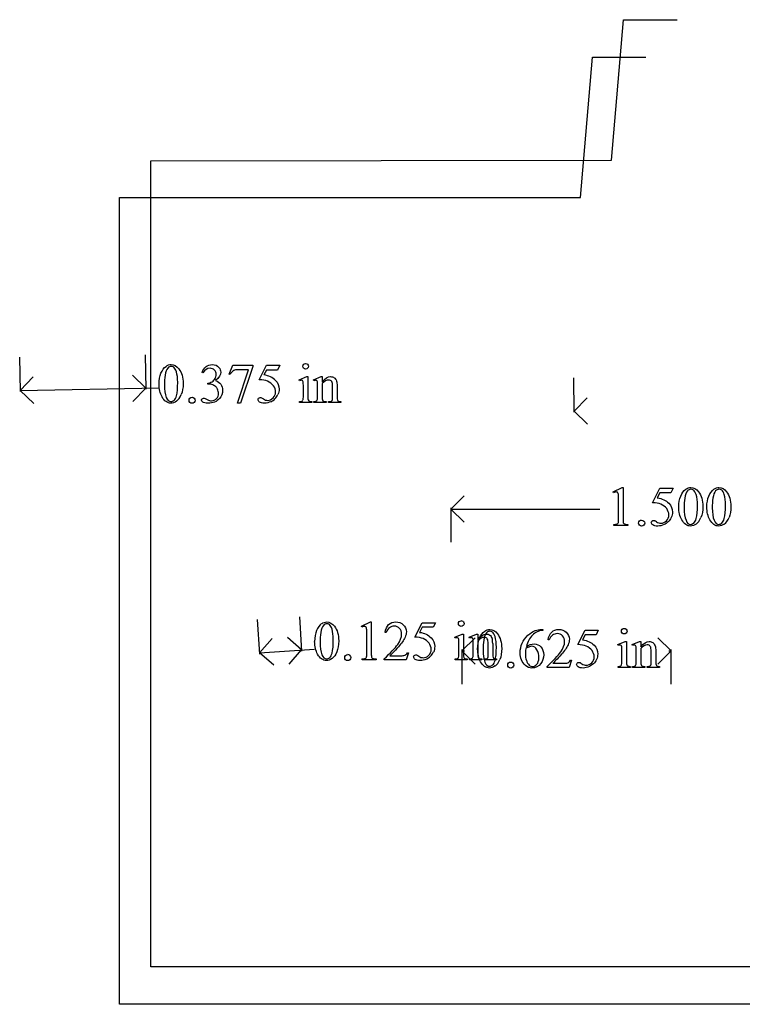
# Model space of a CAD drawing. Units: inches. Extents: x 0.2 to 15, y 0.5 to 4.6.
# Drawn here: x 8.5 to 10.7, y 1.3 to 4.2 of the extents above; entities that cross this region are included whole.
import ezdxf

# ---------------------------------------------------------------- set-up
doc = ezdxf.new("R2010")
doc.units = ezdxf.units.IN
doc.header["$MEASUREMENT"] = 0
doc.layers.add('MM207 v1_0', color=7, linetype='Continuous')

msp = doc.modelspace()

# ---------------------------------------------------------------- linework, layer by layer
at = {"layer": 'MM207 v1_0'}
for p, q in [((10.3128, 3.8168), (10.3488, 4.2367)), ((10.3488, 4.2367), (10.5084, 4.2367)), ((10.2198, 3.7058), (10.2558, 4.1247)), ((10.2558, 4.1247), (10.4154, 4.1247)), ((8.9367, 3.8154), (10.3128, 3.8168)), ((8.9369, 1.4073), (8.9367, 3.8154)), ((8.8436, 3.7053), (10.2198, 3.7058)), ((8.8432, 1.2957), (8.8436, 3.7053)), ((8.9201, 3.2354), (8.922, 3.133)), ((8.547, 3.126), (8.5451, 3.2284)), ((9.0923, 3.1818), (9.0896, 3.1831)), ((9.1712, 3.178), (9.1819, 3.2043)), ((9.1736, 3.1771), (9.1712, 3.178)), ((9.1819, 3.2043), (9.2415, 3.2043)), ((9.1952, 3.0909), (9.2284, 3.1909)), ((9.2284, 3.1909), (9.1979, 3.1909)), ((9.2415, 3.2012), (9.2044, 3.0909)), ((9.2415, 3.2043), (9.2415, 3.2012)), ((9.2606, 3.1611), (9.2819, 3.2043)), ((9.2819, 3.1903), (9.2746, 3.1754)), ((9.2819, 3.2043), (9.3218, 3.2043)), ((9.3154, 3.1903), (9.2819, 3.1903)), ((9.3218, 3.2043), (9.3154, 3.1903)), ((8.5469, 3.1295), (8.5858, 3.1698)), ((8.9219, 3.1365), (8.8816, 3.1753)), ((9.1066, 3.1483), (9.1066, 3.1508)), ((9.1092, 3.1483), (9.1066, 3.1483)), ((9.3797, 3.1613), (9.4023, 3.1704)), ((9.3808, 3.1583), (9.3797, 3.1613)), ((9.4023, 3.1704), (9.4059, 3.1704)), ((9.4059, 3.1704), (9.4059, 3.1101)), ((9.4224, 3.1613), (9.445, 3.1704)), ((9.4236, 3.1583), (9.4224, 3.1613)), ((9.445, 3.1704), (9.4485, 3.1704)), ((9.4485, 3.1704), (9.4485, 3.1545)), ((9.4485, 3.1497), (9.4485, 3.1101)), ((10.201, 3.064), (10.2005, 3.1665)), ((8.5469, 3.1295), (8.9613, 3.1372)), ((8.5872, 3.0907), (8.5469, 3.1295)), ((8.8831, 3.0962), (8.9219, 3.1365)), ((9.3923, 3.1101), (9.3923, 3.1391)), ((9.435, 3.1101), (9.435, 3.138)), ((9.4796, 3.1101), (9.4796, 3.1409)), ((9.4931, 3.1422), (9.4931, 3.1101)), ((9.2044, 3.0909), (9.1952, 3.0909)), ((9.3808, 3.0932), (9.3808, 3.0961)), ((9.4173, 3.0932), (9.3808, 3.0932)), ((9.4173, 3.0961), (9.4173, 3.0932)), ((9.4236, 3.0932), (9.4236, 3.0961)), ((9.4236, 3.0961), (9.4252, 3.0961)), ((9.4607, 3.0932), (9.4236, 3.0932)), ((9.4607, 3.0961), (9.4607, 3.0932)), ((9.4674, 3.0961), (9.469, 3.0961)), ((9.4674, 3.0932), (9.4674, 3.0961)), ((9.5046, 3.0932), (9.4674, 3.0932)), ((9.5046, 3.0961), (9.5046, 3.0932)), ((10.201, 3.0675), (10.2404, 3.1073)), ((10.2408, 3.0281), (10.201, 3.0675)), ((10.3174, 2.8262), (10.3444, 2.8394)), ((10.3186, 2.8237), (10.3174, 2.8262)), ((10.3444, 2.8394), (10.3471, 2.8394)), ((10.3471, 2.8394), (10.3471, 2.7456)), ((10.4353, 2.794), (10.4566, 2.8371)), ((10.4566, 2.8371), (10.4964, 2.8371)), ((10.4964, 2.8371), (10.49, 2.8232)), ((9.833, 2.7751), (9.8726, 2.8146)), ((10.3336, 2.7456), (10.3336, 2.8056)), ((10.4566, 2.8232), (10.4493, 2.8083)), ((10.49, 2.8232), (10.4566, 2.8232)), ((9.833, 2.779), (9.833, 2.6761)), ((9.8726, 2.7355), (9.833, 2.7751)), ((9.833, 2.7751), (10.278, 2.7751)), ((10.3193, 2.726), (10.3193, 2.7291)), ((10.3611, 2.726), (10.3193, 2.726)), ((10.3611, 2.7291), (10.3611, 2.726)), ((9.262, 2.342), (9.2554, 2.4447)), ((9.3804, 2.4527), (9.387, 2.35)), ((9.5655, 2.4247), (9.5925, 2.4379)), ((9.5667, 2.4221), (9.5655, 2.4247)), ((9.5925, 2.4379), (9.5952, 2.4379)), ((9.5952, 2.4379), (9.5952, 2.3441)), ((9.7254, 2.3924), (9.7467, 2.4356)), ((9.7467, 2.4217), (9.7394, 2.4067)), ((9.7467, 2.4356), (9.7865, 2.4356)), ((9.7801, 2.4217), (9.7467, 2.4217)), ((9.7865, 2.4356), (9.7801, 2.4217)), ((10.1031, 2.4154), (10.1079, 2.4154)), ((10.1079, 2.4154), (10.1079, 2.4124)), ((10.2122, 2.37), (10.2335, 2.4131)), ((10.2335, 2.4131), (10.2733, 2.4131)), ((10.2733, 2.4131), (10.2669, 2.3992)), ((9.2617, 2.346), (9.2987, 2.388)), ((9.3867, 2.354), (9.3447, 2.391)), ((9.5817, 2.3441), (9.5817, 2.404)), ((9.6396, 2.4065), (9.6365, 2.4065)), ((9.8444, 2.3926), (9.867, 2.4017)), ((9.8456, 2.3896), (9.8444, 2.3926)), ((9.866, 2.3511), (9.9056, 2.3906)), ((9.867, 2.4017), (9.8706, 2.4017)), ((9.8706, 2.4017), (9.8706, 2.3414)), ((9.8871, 2.3926), (9.9097, 2.4017)), ((9.8883, 2.3896), (9.8871, 2.3926)), ((9.9097, 2.4017), (9.9133, 2.4017)), ((9.9133, 2.4017), (9.9133, 2.3858)), ((10.1264, 2.3841), (10.1234, 2.3841)), ((10.2335, 2.3992), (10.2262, 2.3843)), ((10.2669, 2.3992), (10.2335, 2.3992)), ((10.491, 2.3511), (10.4514, 2.3906)), ((9.2617, 2.346), (9.426, 2.3565)), ((9.3498, 2.312), (9.3867, 2.354)), ((9.857, 2.3414), (9.857, 2.3704)), ((9.866, 2.355), (9.866, 2.2521)), ((9.8997, 2.3414), (9.8997, 2.3693)), ((9.9133, 2.381), (9.9133, 2.3414)), ((9.9443, 2.3414), (9.9443, 2.3722)), ((9.9578, 2.3735), (9.9578, 2.3414)), ((10.3313, 2.3701), (10.3539, 2.3793)), ((10.3324, 2.3672), (10.3313, 2.3701)), ((10.3539, 2.3793), (10.3575, 2.3793)), ((10.3575, 2.3793), (10.3575, 2.319)), ((10.374, 2.3701), (10.3966, 2.3793)), ((10.3752, 2.3672), (10.374, 2.3701)), ((10.3966, 2.3793), (10.4001, 2.3793)), ((10.4001, 2.3793), (10.4001, 2.3634)), ((10.4001, 2.3586), (10.4001, 2.319)), ((10.491, 2.2521), (10.491, 2.355)), ((9.3038, 2.309), (9.2617, 2.346)), ((9.5675, 2.3245), (9.5675, 2.3275)), ((9.6093, 2.3245), (9.5675, 2.3245)), ((9.6093, 2.3275), (9.6093, 2.3245)), ((9.6333, 2.3245), (9.6333, 2.3275)), ((9.6989, 2.3245), (9.6333, 2.3245)), ((9.6508, 2.3368), (9.6798, 2.3368)), ((9.7067, 2.3459), (9.6989, 2.3245)), ((9.7036, 2.3459), (9.7067, 2.3459)), ((9.8456, 2.3245), (9.8456, 2.3274)), ((9.882, 2.3245), (9.8456, 2.3245)), ((9.9056, 2.3115), (9.866, 2.3511)), ((9.866, 2.3511), (9.8735, 2.3511)), ((9.882, 2.3274), (9.882, 2.3245)), ((9.8883, 2.3274), (9.89, 2.3274)), ((9.8883, 2.3245), (9.8883, 2.3274)), ((9.9255, 2.3245), (9.8883, 2.3245)), ((9.9255, 2.3274), (9.9255, 2.3245)), ((9.9322, 2.3245), (9.9322, 2.3274)), ((9.9322, 2.3274), (9.9337, 2.3274)), ((9.9693, 2.3245), (9.9322, 2.3245)), ((9.9693, 2.3274), (9.9693, 2.3245)), ((10.1935, 2.3234), (10.1857, 2.302)), ((10.1905, 2.3234), (10.1935, 2.3234)), ((10.3439, 2.319), (10.3439, 2.3479)), ((10.3866, 2.319), (10.3866, 2.3469)), ((10.4311, 2.319), (10.4311, 2.3497)), ((10.4447, 2.351), (10.4447, 2.319)), ((10.4514, 2.3115), (10.491, 2.3511)), ((10.4835, 2.3511), (10.491, 2.3511)), ((10.1202, 2.302), (10.1202, 2.3051)), ((10.1857, 2.302), (10.1202, 2.302)), ((10.1376, 2.3144), (10.1666, 2.3144)), ((10.3324, 2.302), (10.3324, 2.305)), ((10.3689, 2.302), (10.3324, 2.302)), ((10.3689, 2.305), (10.3689, 2.302)), ((10.3752, 2.305), (10.3768, 2.305)), ((10.3752, 2.302), (10.3752, 2.305)), ((10.4123, 2.302), (10.3752, 2.302)), ((10.4123, 2.305), (10.4123, 2.302)), ((10.419, 2.302), (10.419, 2.305)), ((10.419, 2.305), (10.4206, 2.305)), ((10.4561, 2.302), (10.419, 2.302)), ((10.4561, 2.305), (10.4561, 2.302)), ((14.801, 1.4074), (8.9369, 1.4073)), ((14.7075, 1.2964), (8.8432, 1.2957))]:
    msp.add_line(p, q, dxfattribs=at)
for centre, major_axis, ratio, start_param, end_param in [((26.3163, -32.5982), (17.3233, -35.7986), 0.019949, 3.150158, 3.171015), ((7.3131, -2.2095), (-1.6883, -5.4103), 0.044098, 3.078015, 3.12308), ((27.9113, -25.1587), (18.7284, -28.3464), 0.02709, 3.139346, 3.156344), ((89.581, 18.3337), (80.6005, 15.2215), 0.046723, 3.125498, 3.132769), ((-3.6501, -3.0645), (12.9459, 6.2122), 0.031664, 0.028436, 0.060074), ((-101.8961, -117.0948), (111.2034, 120.2558), 0.017371, 6.282339, 6.295072), ((-11.9486, -14.011), (21.2505, 17.1555), 0.036939, 6.281669, 6.303188), ((6.1588, -3.8475), (-3.3149, -7.0064), 0.028267, 3.081918, 3.121968), ((27.5506, 30.8398), (-18.5533, -27.7502), 0.030993, 6.236862, 6.261537), ((-11.6959, 53.149), (-20.704, 50.0546), 0.022131, 3.146602, 3.163819), ((7.8857, 3.9435), (1.2271, -0.8442), 0.012658, 6.177852, 6.248217), ((7.0913, 6.7616), (-2.2078, 3.6639), 0.102621, 3.131959, 3.165386), ((-45.8018, 69.0804), (-55.1071, 65.9782), 0.02136, 3.14318, 3.151364), ((8.4463, 6.9556), (0.9437, -3.8562), 0.017283, 0.022147, 0.070507), ((10.4111, 7.7208), (-1.0031, -4.6212), 0.014022, 6.218676, 6.26384), ((9.9233, 3.7203), (-0.5143, -0.6224), 0.091242, 6.237172, 6.299011), ((19.3631, 6.542), (9.9543, 3.4435), 0.012813, 3.1528, 3.178613), ((-28.6218, 32.8026), (38.0546, -29.7038), 0.010447, 6.269801, 6.283796), ((9.9818, 6.5405), (-0.5318, -3.4403), 0.011524, 6.208772, 6.266942), ((9.8947, 3.7526), (-0.4427, -0.655), 0.092659, 6.229308, 6.291624), ((9.4482, 3.6044), (0.0309, -0.5022), 0.011051, 0.033165, 0.177927), ((10.6322, 4.0314), (1.137, 0.9325), 0.066606, 3.123006, 3.167067), ((11.8203, 3.88), (2.3242, 0.7815), 0.026041, 3.164754, 3.218881), ((27.8685, -32.9653), (17.3233, -35.7986), 0.019949, 3.150158, 3.171015), ((27.9524, -32.9653), (17.3233, -35.7986), 0.019949, 3.150158, 3.171015), ((138.6159, 194.0485), (-128.0664, -191.326), 0.011803, 6.265554, 6.27495), ((29.1867, 30.4727), (-18.5533, -27.7502), 0.030993, 6.236862, 6.261537), ((11.2718, 1.9851), (0.8309, -0.7552), 0.014298, 3.028605, 3.102275), ((4.0728, 17.8899), (6.4824, -15.1586), 0.027055, 0.008147, 0.034754), ((-10.1437, 52.7818), (-20.704, 50.0546), 0.022131, 3.146602, 3.163819), ((-10.0597, 52.7818), (-20.704, 50.0546), 0.022131, 3.146602, 3.163819), ((63.9482, -47.8369), (54.5065, -50.2647), 0.025994, 3.151054, 3.165559), ((16.4333, -10.5662), (-6.9828, 13.001), 0.04768, 0.005868, 0.038707), ((7.8403, -0.1374), (-1.7382, -2.561), 0.038173, 3.105374, 3.138315), ((5.7082, -7.3952), (4.1589, 9.8356), 0.026772, 6.272336, 6.294505), ((-46.1277, -42.7294), (55.8944, 45.1053), 0.022779, 6.282255, 6.295524), ((9.6942, 1.8043), (-0.2022, -0.586), 0.062262, 3.037476, 3.117743), ((90.5328, 17.5426), (80.6007, 15.2216), 0.046723, 3.125498, 3.132769), ((27.2679, -33.3893), (17.3233, -35.7986), 0.019949, 3.150158, 3.171015), ((0.7968, -24.2713), (9.1556, 26.6643), 0.011806, 6.248815, 6.268656), ((50.7001, -24.2997), (40.6317, -26.6878), 0.035646, 3.134096, 3.144735), ((10.5716, -8.0367), (0.4695, -10.4479), 0.052269, 3.163494, 3.189028), ((24.1314, -15.9629), (13.9957, -18.3608), 0.031777, 3.141056, 3.163107), ((52.9118, 67.2163), (-43.4498, -64.8954), 0.020274, 6.252914, 6.269043), ((28.5022, 30.0487), (-18.5533, -27.7502), 0.030993, 6.236862, 6.261537), ((7.1104, -4.6386), (-3.3149, -7.0064), 0.028267, 3.081918, 3.121968), ((-3.4598, 32.589), (12.9276, -30.2593), 0.019142, 0.005767, 0.024603), ((-22.1059, -66.096), (31.6346, 68.4355), 0.010514, 6.279224, 6.288045), ((5.7844, 3.0252), (3.7941, -0.6953), 0.015133, 6.209435, 6.263656), ((10.7683, 3.0741), (1.1717, 0.743), 0.063392, 3.126225, 3.179772), ((5.3831, 9.6858), (-4.3805, 7.3569), 0.072523, 3.135169, 3.15879), ((4.8595, 8.2404), (-4.9104, 5.907), 0.071412, 3.147068, 3.174453), ((8.6032, 7.4414), (1.2515, -5.1107), 0.015015, 0.019236, 0.061241), ((10.2018, 4.1961), (-0.2871, -1.8646), 0.015624, 6.182067, 6.261107), ((10.622, 3.374), (-0.7052, -1.0452), 0.073378, 6.240479, 6.289811), ((-10.7443, 52.3578), (-20.704, 50.0546), 0.022131, 3.146602, 3.163819), ((9.6429, 3.5519), (0.5403, -1.2354), 0.097723, 0.019693, 0.071822), ((15.6104, 9.7922), (-5.541, -7.4856), 0.052653, 6.244981, 6.276905), ((8.874, 2.7382), (1.4667, -0.4311), 0.028982, 6.184896, 6.255066), ((11.3627, 6.9296), (-1.0031, -4.6212), 0.014022, 6.218676, 6.26384), ((10.8749, 2.9292), (-0.5143, -0.6224), 0.091242, 6.237172, 6.299011), ((20.3147, 5.7509), (9.9543, 3.4435), 0.012813, 3.1528, 3.178613), ((-27.6703, 32.0115), (38.0547, -29.7039), 0.010447, 6.269802, 6.283796), ((10.9334, 5.7493), (-0.5318, -3.4403), 0.011524, 6.208772, 6.266942), ((10.8463, 2.9614), (-0.4427, -0.655), 0.092659, 6.229308, 6.291624), ((10.3998, 2.8133), (0.0309, -0.5022), 0.011051, 0.033165, 0.177927), ((10.8502, 2.6372), (0.4034, 0.3294), 0.111954, 3.110614, 3.184627), ((13.5563, 3.3535), (3.1086, 1.0462), 0.022521, 3.161614, 3.208414)]:
    msp.add_ellipse(centre, major_axis=major_axis, ratio=ratio, start_param=start_param, end_param=end_param, dxfattribs=at)
for points, knots in [([(8.9823, 3.2012), (8.9872, 3.2048), (8.9923, 3.2066), (8.9975, 3.2066), (9.006, 3.2066), (9.0137, 3.2022), (9.0205, 3.1935)], [2, 2, 2, 2, 3, 3, 3, 4, 4, 4, 4]), ([(9.1016, 3.2005), (9.1065, 3.2045), (9.1125, 3.2066), (9.1197, 3.2066), (9.1286, 3.2066), (9.1354, 3.2037), (9.1402, 3.1979)], [1, 1, 1, 1, 2, 2, 2, 3, 3, 3, 3]), ([(9.3932, 3.1955), (9.3916, 3.1971), (9.3907, 3.1991), (9.3907, 3.2014), (9.3907, 3.2037), (9.3916, 3.2057), (9.3932, 3.2073)], [5, 5, 5, 5, 6, 6, 6, 7, 7, 7, 7]), ([(9.3991, 3.2097), (9.4014, 3.2097), (9.4034, 3.2089), (9.405, 3.2073), (9.4066, 3.2057), (9.4074, 3.2037), (9.4074, 3.2014), (9.4074, 3.1991), (9.4066, 3.1971), (9.405, 3.1955)], [0, 0, 0, 0, 1, 1, 1, 2, 2, 2, 3, 3, 3, 3]), ([(8.9613, 3.1481), (8.9613, 3.1607), (8.9632, 3.1717), (8.9709, 3.19), (8.9759, 3.1968), (8.9823, 3.2012)], [0, 0, 0, 0, 1, 1, 2, 2, 2, 2]), ([(9.0055, 3.1985), (9.0033, 3.2003), (9.0006, 3.2012), (8.9974, 3.2012), (8.9937, 3.2012), (8.9904, 3.1995), (8.9875, 3.1962)], [7, 7, 7, 7, 8, 8, 8, 9, 9, 9, 9]), ([(9.0133, 3.1136), (9.0158, 3.123), (9.0171, 3.1363), (9.0171, 3.1534), (9.0171, 3.1661), (9.0158, 3.1766), (9.0132, 3.1851)], [4, 4, 4, 4, 5, 5, 5, 6, 6, 6, 6]), ([(9.0205, 3.1935), (9.0289, 3.1828), (9.0332, 3.1682), (9.0332, 3.1498), (9.0332, 3.1369), (9.0313, 3.1259), (9.0276, 3.1169)], [4, 4, 4, 4, 5, 5, 5, 6, 6, 6, 6]), ([(9.1267, 3.1902), (9.1232, 3.1937), (9.1188, 3.1954), (9.1135, 3.1954), (9.1051, 3.1954), (9.098, 3.1909), (9.0923, 3.1818)], [29, 29, 29, 29, 30, 30, 30, 31, 31, 31, 31]), ([(9.129, 3.1647), (9.131, 3.1683), (9.132, 3.1723), (9.132, 3.1766), (9.132, 3.1822), (9.1302, 3.1868), (9.1267, 3.1902)], [27, 27, 27, 27, 28, 28, 28, 29, 29, 29, 29]), ([(9.1402, 3.1979), (9.1438, 3.1936), (9.1456, 3.189), (9.1456, 3.184), (9.1456, 3.176), (9.1405, 3.1676), (9.1303, 3.159)], [3, 3, 3, 3, 4, 4, 4, 5, 5, 5, 5]), ([(9.405, 3.1955), (9.4034, 3.1939), (9.4014, 3.193), (9.3991, 3.193), (9.3968, 3.193), (9.3948, 3.1939), (9.3932, 3.1955)], [3, 3, 3, 3, 4, 4, 4, 5, 5, 5, 5]), ([(9.1458, 3.1475), (9.1493, 3.1425), (9.1511, 3.1367), (9.1511, 3.13), (9.1511, 3.1203), (9.148, 3.112), (9.1419, 3.105)], [6, 6, 6, 6, 7, 7, 7, 8, 8, 8, 8]), ([(9.3091, 3.1593), (9.3163, 3.1519), (9.32, 3.1431), (9.32, 3.1331), (9.32, 3.1272), (9.3188, 3.1218), (9.3164, 3.1168)], [1, 1, 1, 1, 2, 2, 2, 3, 3, 3, 3]), ([(9.3916, 3.1549), (9.3912, 3.1566), (9.3906, 3.1578), (9.3889, 3.1592), (9.3878, 3.1595), (9.3864, 3.1595), (9.3849, 3.1595), (9.383, 3.1591), (9.3808, 3.1583)], [11, 11, 11, 11, 12, 12, 13, 13, 13, 14, 14, 14, 14]), ([(9.4344, 3.1545), (9.434, 3.1564), (9.4333, 3.1578), (9.4316, 3.1592), (9.4305, 3.1595), (9.4291, 3.1595), (9.4276, 3.1595), (9.4257, 3.1591), (9.4236, 3.1583)], [31, 31, 31, 31, 32, 32, 33, 33, 33, 34, 34, 34, 34]), ([(9.4485, 3.1545), (9.4573, 3.1651), (9.4657, 3.1704), (9.4737, 3.1704), (9.4778, 3.1704), (9.4813, 3.1694), (9.4842, 3.1674)], [0, 0, 0, 0, 1, 1, 1, 2, 2, 2, 2]), ([(9.4769, 3.1557), (9.4751, 3.1588), (9.4721, 3.1604), (9.4679, 3.1604), (9.4614, 3.1604), (9.455, 3.1568), (9.4485, 3.1497)], [17, 17, 17, 17, 18, 18, 18, 19, 19, 19, 19]), ([(9.1328, 3.1048), (9.1369, 3.1091), (9.1389, 3.1142), (9.1389, 3.1201), (9.1389, 3.1244), (9.138, 3.1286), (9.1361, 3.1327)], [18, 18, 18, 18, 19, 19, 19, 20, 20, 20, 20]), ([(9.2728, 3.1039), (9.2768, 3.1011), (9.281, 3.0996), (9.2852, 3.0996), (9.2916, 3.0996), (9.2972, 3.1021), (9.302, 3.1069), (9.3069, 3.1117), (9.3093, 3.1176), (9.3093, 3.1245), (9.3093, 3.1313), (9.3071, 3.1375), (9.3028, 3.1434)], [12, 12, 12, 12, 13, 13, 13, 14, 14, 14, 15, 15, 15, 16, 16, 16, 16]), ([(9.0134, 3.0973), (9.0076, 3.0932), (9.0021, 3.0912), (8.9967, 3.0912), (8.9861, 3.0912), (8.9773, 3.0975), (8.9702, 3.11)], [7, 7, 7, 7, 8, 8, 8, 9, 9, 9, 9]), ([(8.983, 3.1086), (8.9861, 3.1004), (8.9908, 3.0964), (8.9969, 3.0964), (8.9999, 3.0964), (9.003, 3.0977), (9.0061, 3.1003)], [1, 1, 1, 1, 2, 2, 2, 3, 3, 3, 3]), ([(9.0601, 3.1091), (9.0627, 3.1091), (9.0648, 3.1082), (9.0683, 3.1046), (9.0692, 3.1025), (9.0692, 3.1), (9.0692, 3.0975), (9.0683, 3.0953), (9.0665, 3.0935), (9.0648, 3.0918), (9.0626, 3.0909), (9.0576, 3.0909), (9.0555, 3.0918), (9.0537, 3.0935), (9.0519, 3.0953), (9.051, 3.0975), (9.051, 3.1), (9.051, 3.1025), (9.0519, 3.1047), (9.0537, 3.1064)], [0, 0, 0, 0, 1, 1, 2, 2, 2, 3, 3, 3, 4, 4, 5, 5, 5, 6, 6, 6, 7, 7, 7, 7]), ([(9.1419, 3.105), (9.1339, 3.0958), (9.1224, 3.0912), (9.1072, 3.0912), (9.0998, 3.0912), (9.0947, 3.0921), (9.0892, 3.0958), (9.0879, 3.0978), (9.0879, 3.1), (9.0879, 3.1016), (9.0885, 3.1029), (9.0898, 3.1041)], [8, 8, 8, 8, 9, 9, 9, 10, 10, 11, 11, 11, 12, 12, 12, 12]), ([(9.0898, 3.1041), (9.0911, 3.1053), (9.0926, 3.1059), (9.0945, 3.1059), (9.0958, 3.1059), (9.0972, 3.1057), (9.0986, 3.1053)], [12, 12, 12, 12, 13, 13, 13, 14, 14, 14, 14]), ([(9.1117, 3.0992), (9.1138, 3.0986), (9.1159, 3.0983), (9.1182, 3.0983), (9.1238, 3.0983), (9.1286, 3.1005), (9.1328, 3.1048)], [16, 16, 16, 16, 17, 17, 17, 18, 18, 18, 18]), ([(9.2615, 3.0946), (9.2585, 3.0969), (9.2569, 3.0994), (9.2569, 3.1021), (9.2569, 3.1036), (9.2576, 3.105), (9.2588, 3.1062)], [7, 7, 7, 7, 8, 8, 8, 9, 9, 9, 9]), ([(9.2588, 3.1062), (9.2601, 3.1073), (9.2617, 3.1079), (9.2636, 3.1079), (9.265, 3.1079), (9.2662, 3.1077), (9.2684, 3.1068), (9.2702, 3.1057), (9.2728, 3.1039)], [9, 9, 9, 9, 10, 10, 10, 11, 11, 12, 12, 12, 12]), ([(9.2954, 3.0957), (9.2891, 3.0927), (9.2826, 3.0912), (9.276, 3.0912), (9.2694, 3.0912), (9.2645, 3.0923), (9.2615, 3.0946)], [5, 5, 5, 5, 6, 6, 6, 7, 7, 7, 7]), ([(9.469, 3.0961), (9.4725, 3.0961), (9.4749, 3.0966), (9.4777, 3.0988), (9.4787, 3.1003), (9.4792, 3.1024)], [12, 12, 12, 12, 13, 13, 14, 14, 14, 14]), ([(10.3307, 2.825), (10.3297, 2.8258), (10.3285, 2.8262), (10.327, 2.8262), (10.325, 2.8262), (10.3222, 2.8254), (10.3186, 2.8237)], [12, 12, 12, 12, 13, 13, 13, 14, 14, 14, 14]), ([(10.5135, 2.7809), (10.5135, 2.7936), (10.5155, 2.8045), (10.5231, 2.8228), (10.5282, 2.8296), (10.5345, 2.8341)], [0, 0, 0, 0, 1, 1, 2, 2, 2, 2]), ([(10.5345, 2.8341), (10.5394, 2.8377), (10.5445, 2.8394), (10.5498, 2.8394), (10.5583, 2.8394), (10.5659, 2.8351), (10.5727, 2.8264)], [2, 2, 2, 2, 3, 3, 3, 4, 4, 4, 4]), ([(10.5578, 2.8313), (10.5555, 2.8331), (10.5528, 2.834), (10.5497, 2.834), (10.546, 2.834), (10.5427, 2.8324), (10.5398, 2.829)], [7, 7, 7, 7, 8, 8, 8, 9, 9, 9, 9]), ([(10.5727, 2.8264), (10.5812, 2.8157), (10.5854, 2.8011), (10.5854, 2.7827), (10.5854, 2.7698), (10.5835, 2.7588), (10.5798, 2.7498)], [4, 4, 4, 4, 5, 5, 5, 6, 6, 6, 6]), ([(10.5974, 2.7809), (10.5974, 2.7936), (10.5994, 2.8045), (10.607, 2.8228), (10.6121, 2.8296), (10.6184, 2.8341)], [0, 0, 0, 0, 1, 1, 2, 2, 2, 2]), ([(10.6184, 2.8341), (10.6233, 2.8377), (10.6284, 2.8394), (10.6337, 2.8394), (10.6422, 2.8394), (10.6498, 2.8351), (10.6566, 2.8264)], [2, 2, 2, 2, 3, 3, 3, 4, 4, 4, 4]), ([(10.6417, 2.8313), (10.6395, 2.8331), (10.6368, 2.834), (10.6336, 2.834), (10.6299, 2.834), (10.6266, 2.8324), (10.6237, 2.829)], [7, 7, 7, 7, 8, 8, 8, 9, 9, 9, 9]), ([(10.6566, 2.8264), (10.6651, 2.8157), (10.6693, 2.8011), (10.6693, 2.7827), (10.6693, 2.7698), (10.6675, 2.7588), (10.6637, 2.7498)], [4, 4, 4, 4, 5, 5, 5, 6, 6, 6, 6]), ([(10.5656, 2.7465), (10.5681, 2.7559), (10.5693, 2.7692), (10.5693, 2.7863), (10.5693, 2.7989), (10.568, 2.8095), (10.5654, 2.818)], [4, 4, 4, 4, 5, 5, 5, 6, 6, 6, 6]), ([(10.6495, 2.7465), (10.652, 2.7559), (10.6532, 2.7692), (10.6532, 2.7863), (10.6532, 2.7989), (10.6519, 2.8095), (10.6493, 2.818)], [4, 4, 4, 4, 5, 5, 5, 6, 6, 6, 6]), ([(10.4767, 2.7398), (10.4815, 2.7446), (10.484, 2.7505), (10.484, 2.7574), (10.484, 2.7641), (10.4818, 2.7704), (10.4775, 2.7762)], [14, 14, 14, 14, 15, 15, 15, 16, 16, 16, 16]), ([(10.4837, 2.7922), (10.491, 2.7847), (10.4946, 2.776), (10.4946, 2.7659), (10.4946, 2.7601), (10.4934, 2.7547), (10.491, 2.7497)], [1, 1, 1, 1, 2, 2, 2, 3, 3, 3, 3]), ([(10.3295, 2.7304), (10.331, 2.7312), (10.3321, 2.7323), (10.3333, 2.735), (10.3336, 2.739), (10.3336, 2.7456)], [7, 7, 7, 7, 8, 8, 9, 9, 9, 9]), ([(10.4026, 2.7419), (10.4052, 2.7419), (10.4073, 2.741), (10.4108, 2.7375), (10.4117, 2.7353), (10.4117, 2.7303), (10.4108, 2.7282), (10.409, 2.7264), (10.4072, 2.7246), (10.4051, 2.7237), (10.4001, 2.7237), (10.3979, 2.7246), (10.3962, 2.7264), (10.3944, 2.7282), (10.3935, 2.7303), (10.3935, 2.7328), (10.3935, 2.7354), (10.3944, 2.7376), (10.3962, 2.7393)], [0, 0, 0, 0, 1, 1, 2, 2, 3, 3, 3, 4, 4, 5, 5, 5, 6, 6, 6, 7, 7, 7, 7]), ([(10.4361, 2.7275), (10.4331, 2.7297), (10.4316, 2.7322), (10.4316, 2.735), (10.4316, 2.7365), (10.4322, 2.7378), (10.4335, 2.739)], [7, 7, 7, 7, 8, 8, 8, 9, 9, 9, 9]), ([(10.4335, 2.739), (10.4347, 2.7402), (10.4363, 2.7408), (10.4382, 2.7408), (10.4397, 2.7408), (10.4409, 2.7406), (10.442, 2.7401)], [9, 9, 9, 9, 10, 10, 10, 11, 11, 11, 11]), ([(10.4474, 2.7368), (10.4515, 2.7339), (10.4557, 2.7325), (10.4599, 2.7325), (10.4663, 2.7325), (10.4719, 2.7349), (10.4767, 2.7398)], [12, 12, 12, 12, 13, 13, 13, 14, 14, 14, 14]), ([(10.491, 2.7497), (10.4887, 2.7447), (10.4857, 2.7405), (10.4785, 2.7335), (10.4745, 2.7307), (10.47, 2.7286)], [3, 3, 3, 3, 4, 4, 5, 5, 5, 5]), ([(10.5656, 2.7302), (10.5599, 2.7261), (10.5543, 2.7241), (10.5489, 2.7241), (10.5383, 2.7241), (10.5295, 2.7303), (10.5225, 2.7428)], [7, 7, 7, 7, 8, 8, 8, 9, 9, 9, 9]), ([(10.5353, 2.7414), (10.5384, 2.7333), (10.543, 2.7292), (10.5492, 2.7292), (10.5521, 2.7292), (10.5552, 2.7306), (10.5584, 2.7332)], [1, 1, 1, 1, 2, 2, 2, 3, 3, 3, 3]), ([(10.6495, 2.7302), (10.6438, 2.7261), (10.6382, 2.7241), (10.6328, 2.7241), (10.6222, 2.7241), (10.6134, 2.7303), (10.6064, 2.7428)], [7, 7, 7, 7, 8, 8, 8, 9, 9, 9, 9]), ([(10.6192, 2.7414), (10.6223, 2.7333), (10.6269, 2.7292), (10.6331, 2.7292), (10.636, 2.7292), (10.6391, 2.7306), (10.6423, 2.7332)], [1, 1, 1, 1, 2, 2, 2, 3, 3, 3, 3]), ([(10.47, 2.7286), (10.4637, 2.7256), (10.4573, 2.7241), (10.4507, 2.7241), (10.444, 2.7241), (10.4392, 2.7252), (10.4361, 2.7275)], [5, 5, 5, 5, 6, 6, 6, 7, 7, 7, 7]), ([(9.447, 2.4325), (9.4519, 2.4361), (9.457, 2.4379), (9.4623, 2.4379), (9.4708, 2.4379), (9.4784, 2.4335), (9.4852, 2.4248)], [2, 2, 2, 2, 3, 3, 3, 4, 4, 4, 4]), ([(9.4703, 2.4298), (9.468, 2.4316), (9.4653, 2.4325), (9.4622, 2.4325), (9.4585, 2.4325), (9.4552, 2.4308), (9.4523, 2.4275)], [7, 7, 7, 7, 8, 8, 8, 9, 9, 9, 9]), ([(9.4781, 2.345), (9.4806, 2.3544), (9.4818, 2.3676), (9.4818, 2.3847), (9.4818, 2.3974), (9.4805, 2.4079), (9.4779, 2.4164)], [4, 4, 4, 4, 5, 5, 5, 6, 6, 6, 6]), ([(9.4852, 2.4248), (9.4937, 2.4141), (9.4979, 2.3995), (9.4979, 2.3811), (9.4979, 2.3682), (9.496, 2.3572), (9.4923, 2.3482)], [4, 4, 4, 4, 5, 5, 5, 6, 6, 6, 6]), ([(9.5788, 2.4235), (9.5778, 2.4243), (9.5766, 2.4247), (9.5752, 2.4247), (9.5731, 2.4247), (9.5703, 2.4238), (9.5667, 2.4221)], [12, 12, 12, 12, 13, 13, 13, 14, 14, 14, 14]), ([(9.6333, 2.3275), (9.6526, 2.3451), (9.6662, 2.3595), (9.6819, 2.3817), (9.6859, 2.3919), (9.6859, 2.4012), (9.6859, 2.4082), (9.6837, 2.414), (9.6794, 2.4185)], [0, 0, 0, 0, 1, 1, 2, 2, 2, 3, 3, 3, 3]), ([(9.6365, 2.4065), (9.6379, 2.4166), (9.6414, 2.4244), (9.6527, 2.4352), (9.6598, 2.4379), (9.6683, 2.4379), (9.6773, 2.4379), (9.6848, 2.435), (9.6908, 2.4292)], [7, 7, 7, 7, 8, 8, 9, 9, 9, 10, 10, 10, 10]), ([(9.6794, 2.4185), (9.6751, 2.4231), (9.6699, 2.4253), (9.6639, 2.4253), (9.6584, 2.4253), (9.6535, 2.4237), (9.6449, 2.4173), (9.6416, 2.4127), (9.6396, 2.4065)], [3, 3, 3, 3, 4, 4, 4, 5, 5, 6, 6, 6, 6]), ([(9.6908, 2.4292), (9.6969, 2.4234), (9.6999, 2.4166), (9.6999, 2.4087), (9.6999, 2.4031), (9.6986, 2.3975), (9.6959, 2.3918)], [10, 10, 10, 10, 11, 11, 11, 12, 12, 12, 12]), ([(9.8579, 2.4268), (9.8563, 2.4285), (9.8555, 2.4304), (9.8555, 2.435), (9.8563, 2.437), (9.8579, 2.4386)], [5, 5, 5, 5, 6, 6, 7, 7, 7, 7]), ([(9.8697, 2.4268), (9.8681, 2.4252), (9.8661, 2.4244), (9.8615, 2.4244), (9.8596, 2.4252), (9.8579, 2.4268)], [3, 3, 3, 3, 4, 4, 5, 5, 5, 5]), ([(9.8697, 2.4386), (9.8713, 2.437), (9.8721, 2.435), (9.8721, 2.4304), (9.8713, 2.4285), (9.8697, 2.4268)], [1, 1, 1, 1, 2, 2, 3, 3, 3, 3]), ([(9.9339, 2.4101), (9.9388, 2.4137), (9.9438, 2.4154), (9.9491, 2.4154), (9.9576, 2.4154), (9.9653, 2.4111), (9.972, 2.4024)], [2, 2, 2, 2, 3, 3, 3, 4, 4, 4, 4]), ([(10.0555, 2.3076), (10.0451, 2.3174), (10.0399, 2.3301), (10.0399, 2.3456), (10.0399, 2.3556), (10.0419, 2.365), (10.0499, 2.3829), (10.0555, 2.3909), (10.0704, 2.4048), (10.0774, 2.4094), (10.0842, 2.4118)], [10, 10, 10, 10, 11, 11, 11, 12, 12, 13, 13, 14, 14, 14, 14]), ([(10.1234, 2.3841), (10.1247, 2.3942), (10.1283, 2.4019), (10.1396, 2.4127), (10.1466, 2.4154), (10.1551, 2.4154), (10.1641, 2.4154), (10.1716, 2.4125), (10.1777, 2.4068)], [7, 7, 7, 7, 8, 8, 9, 9, 9, 10, 10, 10, 10]), ([(10.3448, 2.4044), (10.3431, 2.406), (10.3423, 2.408), (10.3423, 2.4126), (10.3431, 2.4145), (10.3447, 2.4161), (10.3464, 2.4177), (10.3483, 2.4186), (10.3507, 2.4186)], [5, 5, 5, 5, 6, 6, 7, 7, 7, 8, 8, 8, 8]), ([(10.3507, 2.4186), (10.353, 2.4186), (10.3549, 2.4177), (10.3565, 2.4161), (10.3582, 2.4145), (10.359, 2.4126), (10.359, 2.408), (10.3582, 2.406), (10.3565, 2.4044)], [0, 0, 0, 0, 1, 1, 1, 2, 2, 3, 3, 3, 3]), ([(9.7738, 2.3906), (9.7811, 2.3832), (9.7847, 2.3744), (9.7847, 2.3644), (9.7847, 2.3585), (9.7835, 2.3531), (9.7811, 2.3482)], [1, 1, 1, 1, 2, 2, 2, 3, 3, 3, 3]), ([(9.8545, 2.3898), (9.8537, 2.3905), (9.8526, 2.3908), (9.8511, 2.3908), (9.8496, 2.3908), (9.8478, 2.3904), (9.8456, 2.3896)], [12, 12, 12, 12, 13, 13, 13, 14, 14, 14, 14]), ([(9.8972, 2.3898), (9.8964, 2.3905), (9.8953, 2.3908), (9.8938, 2.3908), (9.8923, 2.3908), (9.8905, 2.3904), (9.8883, 2.3896)], [32, 32, 32, 32, 33, 33, 33, 34, 34, 34, 34]), ([(9.9129, 2.3569), (9.9129, 2.3696), (9.9148, 2.3805), (9.9224, 2.3988), (9.9275, 2.4056), (9.9339, 2.4101)], [0, 0, 0, 0, 1, 1, 2, 2, 2, 2]), ([(9.9133, 2.3858), (9.922, 2.3964), (9.9304, 2.4017), (9.9384, 2.4017), (9.9425, 2.4017), (9.946, 2.4007), (9.949, 2.3987)], [0, 0, 0, 0, 1, 1, 1, 2, 2, 2, 2]), ([(9.9416, 2.387), (9.9399, 2.3901), (9.9369, 2.3917), (9.9327, 2.3917), (9.9262, 2.3917), (9.9197, 2.3881), (9.9133, 2.381)], [17, 17, 17, 17, 18, 18, 18, 19, 19, 19, 19]), ([(9.9571, 2.4073), (9.9549, 2.4091), (9.9522, 2.41), (9.949, 2.41), (9.9453, 2.41), (9.942, 2.4084), (9.9391, 2.405)], [7, 7, 7, 7, 8, 8, 8, 9, 9, 9, 9]), ([(9.9649, 2.3225), (9.9674, 2.3319), (9.9687, 2.3452), (9.9687, 2.3623), (9.9687, 2.3749), (9.9674, 2.3855), (9.9647, 2.394)], [4, 4, 4, 4, 5, 5, 5, 6, 6, 6, 6]), ([(9.972, 2.4024), (9.9805, 2.3917), (9.9847, 2.3771), (9.9847, 2.3587), (9.9847, 2.3458), (9.9829, 2.3348), (9.9792, 2.3258)], [4, 4, 4, 4, 5, 5, 5, 6, 6, 6, 6]), ([(10.1662, 2.3961), (10.1619, 2.4006), (10.1568, 2.4029), (10.1507, 2.4029), (10.1453, 2.4029), (10.1404, 2.4013), (10.136, 2.3981)], [3, 3, 3, 3, 4, 4, 4, 5, 5, 5, 5]), ([(10.1609, 2.3482), (10.1688, 2.3593), (10.1727, 2.3695), (10.1727, 2.3787), (10.1727, 2.3858), (10.1706, 2.3916), (10.1662, 2.3961)], [1, 1, 1, 1, 2, 2, 2, 3, 3, 3, 3]), ([(10.1777, 2.4068), (10.1837, 2.401), (10.1867, 2.3941), (10.1867, 2.3863), (10.1867, 2.3806), (10.1854, 2.375), (10.1828, 2.3694)], [10, 10, 10, 10, 11, 11, 11, 12, 12, 12, 12]), ([(10.3565, 2.4044), (10.3549, 2.4027), (10.353, 2.4019), (10.3507, 2.4019), (10.3484, 2.4019), (10.3464, 2.4027), (10.3448, 2.4044)], [3, 3, 3, 3, 4, 4, 4, 5, 5, 5, 5]), ([(9.7375, 2.3352), (9.7416, 2.3324), (9.7457, 2.3309), (9.7499, 2.3309), (9.7563, 2.3309), (9.7619, 2.3334), (9.7668, 2.3382), (9.7716, 2.343), (9.774, 2.3489), (9.774, 2.3559), (9.774, 2.3626), (9.7719, 2.3688), (9.7676, 2.3747)], [12, 12, 12, 12, 13, 13, 13, 14, 14, 14, 15, 15, 15, 16, 16, 16, 16]), ([(10.0569, 2.3581), (10.0559, 2.3507), (10.0555, 2.3448), (10.0555, 2.3402), (10.0555, 2.335), (10.0564, 2.3293), (10.0584, 2.3231)], [0, 0, 0, 0, 1, 1, 1, 2, 2, 2, 2]), ([(10.0583, 2.3641), (10.0662, 2.3695), (10.0741, 2.3722), (10.082, 2.3722), (10.0896, 2.3722), (10.0962, 2.3691), (10.1017, 2.363)], [4, 4, 4, 4, 5, 5, 5, 6, 6, 6, 6]), ([(10.0899, 2.3548), (10.0862, 2.3616), (10.081, 2.365), (10.0741, 2.365), (10.0721, 2.365), (10.0698, 2.3646), (10.0675, 2.3637)], [7, 7, 7, 7, 8, 8, 8, 9, 9, 9, 9]), ([(10.0899, 2.3114), (10.0936, 2.3159), (10.0955, 2.3222), (10.0955, 2.3306), (10.0955, 2.3399), (10.0937, 2.348), (10.0899, 2.3548)], [5, 5, 5, 5, 6, 6, 6, 7, 7, 7, 7]), ([(10.1017, 2.363), (10.1073, 2.3569), (10.1101, 2.349), (10.1101, 2.3394), (10.1101, 2.3301), (10.1073, 2.3216), (10.1017, 2.314)], [6, 6, 6, 6, 7, 7, 7, 8, 8, 8, 8]), ([(10.2606, 2.3682), (10.2679, 2.3607), (10.2715, 2.352), (10.2715, 2.3419), (10.2715, 2.3361), (10.2703, 2.3307), (10.268, 2.3257)], [1, 1, 1, 1, 2, 2, 2, 3, 3, 3, 3]), ([(10.3431, 2.3637), (10.3428, 2.3655), (10.3422, 2.3667), (10.3405, 2.3681), (10.3394, 2.3684), (10.338, 2.3684), (10.3365, 2.3684), (10.3346, 2.368), (10.3324, 2.3672)], [11, 11, 11, 11, 12, 12, 13, 13, 13, 14, 14, 14, 14]), ([(10.386, 2.3633), (10.3855, 2.3653), (10.3849, 2.3666), (10.3832, 2.3681), (10.3821, 2.3684), (10.3807, 2.3684), (10.3791, 2.3684), (10.3773, 2.368), (10.3752, 2.3672)], [31, 31, 31, 31, 32, 32, 33, 33, 33, 34, 34, 34, 34]), ([(10.4001, 2.3634), (10.4089, 2.374), (10.4173, 2.3793), (10.4252, 2.3793), (10.4293, 2.3793), (10.4329, 2.3783), (10.4358, 2.3762)], [0, 0, 0, 0, 1, 1, 1, 2, 2, 2, 2]), ([(10.4285, 2.3646), (10.4267, 2.3677), (10.4237, 2.3692), (10.4195, 2.3692), (10.413, 2.3692), (10.4065, 2.3657), (10.4001, 2.3586)], [17, 17, 17, 17, 18, 18, 18, 19, 19, 19, 19]), ([(9.4923, 2.3482), (9.4886, 2.3392), (9.4839, 2.3327), (9.4723, 2.3245), (9.4668, 2.3225), (9.4614, 2.3225), (9.4508, 2.3225), (9.442, 2.3288), (9.435, 2.3413)], [6, 6, 6, 6, 7, 7, 8, 8, 8, 9, 9, 9, 9]), ([(9.4477, 2.3399), (9.4509, 2.3317), (9.4555, 2.3277), (9.4617, 2.3277), (9.4646, 2.3277), (9.4677, 2.329), (9.4709, 2.3316)], [1, 1, 1, 1, 2, 2, 2, 3, 3, 3, 3]), ([(9.5313, 2.3248), (9.5295, 2.3231), (9.5274, 2.3222), (9.5223, 2.3222), (9.5202, 2.3231), (9.5184, 2.3248), (9.5166, 2.3266), (9.5158, 2.3288), (9.5158, 2.3313), (9.5158, 2.3338), (9.5166, 2.336), (9.5184, 2.3377)], [3, 3, 3, 3, 4, 4, 5, 5, 5, 6, 6, 6, 7, 7, 7, 7]), ([(9.5313, 2.3377), (9.5331, 2.3359), (9.534, 2.3338), (9.534, 2.3288), (9.5331, 2.3266), (9.5313, 2.3248)], [1, 1, 1, 1, 2, 2, 3, 3, 3, 3]), ([(9.6798, 2.3368), (9.6857, 2.3368), (9.6898, 2.3371), (9.6946, 2.3379), (9.6967, 2.3388), (9.6986, 2.3402)], [15, 15, 15, 15, 16, 16, 17, 17, 17, 17]), ([(9.7601, 2.327), (9.7538, 2.324), (9.7474, 2.3225), (9.7408, 2.3225), (9.7341, 2.3225), (9.7293, 2.3236), (9.7232, 2.3282), (9.7217, 2.3307), (9.7217, 2.3334), (9.7217, 2.3349), (9.7223, 2.3363), (9.7236, 2.3375)], [5, 5, 5, 5, 6, 6, 6, 7, 7, 8, 8, 8, 9, 9, 9, 9]), ([(9.7236, 2.3375), (9.7248, 2.3386), (9.7264, 2.3392), (9.7283, 2.3392), (9.7297, 2.3392), (9.731, 2.339), (9.7331, 2.3381), (9.7349, 2.337), (9.7375, 2.3352)], [9, 9, 9, 9, 10, 10, 10, 11, 11, 12, 12, 12, 12]), ([(9.8456, 2.3274), (9.8492, 2.3274), (9.8517, 2.3278), (9.8542, 2.3292), (9.8552, 2.3304), (9.8559, 2.332)], [6, 6, 6, 6, 7, 7, 8, 8, 8, 8]), ([(9.8706, 2.3414), (9.8706, 2.3367), (9.871, 2.3336), (9.8723, 2.3305), (9.8734, 2.3293), (9.876, 2.3278), (9.8785, 2.3274), (9.882, 2.3274)], [0, 0, 0, 0, 1, 1, 2, 2, 3, 3, 3, 3]), ([(10.2243, 2.3128), (10.2284, 2.3099), (10.2326, 2.3085), (10.2368, 2.3085), (10.2432, 2.3085), (10.2488, 2.3109), (10.2536, 2.3158), (10.2585, 2.3206), (10.2609, 2.3265), (10.2609, 2.3334), (10.2609, 2.3401), (10.2587, 2.3464), (10.2544, 2.3522)], [12, 12, 12, 12, 13, 13, 13, 14, 14, 14, 15, 15, 15, 16, 16, 16, 16]), ([(10.268, 2.3257), (10.2656, 2.3207), (10.2626, 2.3165), (10.2554, 2.3095), (10.2514, 2.3067), (10.2469, 2.3046)], [3, 3, 3, 3, 4, 4, 5, 5, 5, 5]), ([(9.9649, 2.3062), (9.9592, 2.3021), (9.9536, 2.3001), (9.9483, 2.3001), (9.9377, 2.3001), (9.9289, 2.3063), (9.9218, 2.3188)], [7, 7, 7, 7, 8, 8, 8, 9, 9, 9, 9]), ([(9.9346, 2.3174), (9.9377, 2.3093), (9.9423, 2.3052), (9.9485, 2.3052), (9.9515, 2.3052), (9.9545, 2.3066), (9.9577, 2.3092)], [1, 1, 1, 1, 2, 2, 2, 3, 3, 3, 3]), ([(10.0117, 2.3179), (10.0143, 2.3179), (10.0164, 2.317), (10.0199, 2.3135), (10.0208, 2.3114), (10.0208, 2.3063), (10.0199, 2.3042), (10.0181, 2.3024), (10.0164, 2.3006), (10.0142, 2.2997), (10.0092, 2.2997), (10.007, 2.3006), (10.0053, 2.3024), (10.0035, 2.3042), (10.0026, 2.3063), (10.0026, 2.3088), (10.0026, 2.3114), (10.0035, 2.3136), (10.0053, 2.3153)], [0, 0, 0, 0, 1, 1, 2, 2, 3, 3, 3, 4, 4, 5, 5, 5, 6, 6, 6, 7, 7, 7, 7]), ([(10.1017, 2.314), (10.0949, 2.3047), (10.0859, 2.3001), (10.0748, 2.3001), (10.0672, 2.3001), (10.0608, 2.3026), (10.0555, 2.3076)], [8, 8, 8, 8, 9, 9, 9, 10, 10, 10, 10]), ([(10.067, 2.3085), (10.0698, 2.3059), (10.0732, 2.3047), (10.0772, 2.3047), (10.0819, 2.3047), (10.0862, 2.3069), (10.0899, 2.3114)], [3, 3, 3, 3, 4, 4, 4, 5, 5, 5, 5]), ([(10.1666, 2.3144), (10.1725, 2.3144), (10.1767, 2.3146), (10.1814, 2.3155), (10.1836, 2.3164), (10.1855, 2.3177)], [15, 15, 15, 15, 16, 16, 17, 17, 17, 17]), ([(10.2131, 2.3035), (10.21, 2.3057), (10.2085, 2.3082), (10.2085, 2.311), (10.2085, 2.3125), (10.2091, 2.3138), (10.2104, 2.315)], [7, 7, 7, 7, 8, 8, 8, 9, 9, 9, 9]), ([(10.2104, 2.315), (10.2117, 2.3162), (10.2132, 2.3168), (10.2152, 2.3168), (10.2166, 2.3168), (10.2178, 2.3166), (10.2199, 2.3157), (10.2218, 2.3146), (10.2243, 2.3128)], [9, 9, 9, 9, 10, 10, 10, 11, 11, 12, 12, 12, 12]), ([(10.2469, 2.3046), (10.2407, 2.3016), (10.2342, 2.3001), (10.2276, 2.3001), (10.2209, 2.3001), (10.2161, 2.3012), (10.2131, 2.3035)], [5, 5, 5, 5, 6, 6, 6, 7, 7, 7, 7])]:
    msp.add_open_spline(points, degree=3, knots=knots, dxfattribs=at)
for points in [[(9.3932, 3.2073), (9.3948, 3.2089), (9.3968, 3.2097), (9.3991, 3.2097)], [(9.0896, 3.1831), (9.0928, 3.1906), (9.0968, 3.1964), (9.1016, 3.2005)], [(9.1979, 3.1909), (9.1917, 3.1909), (9.1873, 3.1902), (9.1847, 3.1887)], [(8.9702, 3.11), (8.9643, 3.1205), (8.9613, 3.1332), (8.9613, 3.1481)], [(9.1066, 3.1508), (9.1109, 3.1513), (9.1152, 3.1529), (9.1196, 3.1554)], [(9.1217, 3.1456), (9.1176, 3.1474), (9.1135, 3.1483), (9.1092, 3.1483)], [(9.1196, 3.1554), (9.1239, 3.158), (9.1271, 3.1611), (9.129, 3.1647)], [(9.1303, 3.159), (9.1372, 3.1563), (9.1423, 3.1525), (9.1458, 3.1475)], [(9.3923, 3.1391), (9.3923, 3.1472), (9.3921, 3.1525), (9.3916, 3.1549)], [(9.435, 3.138), (9.435, 3.147), (9.4348, 3.1525), (9.4344, 3.1545)], [(9.4842, 3.1674), (9.4872, 3.1653), (9.4895, 3.1619), (9.4913, 3.1572)], [(9.4913, 3.1572), (9.4925, 3.154), (9.4931, 3.1489), (9.4931, 3.1422)], [(9.1314, 3.1397), (9.1291, 3.1419), (9.1258, 3.1439), (9.1217, 3.1456)], [(9.1361, 3.1327), (9.1347, 3.1358), (9.1331, 3.1381), (9.1314, 3.1397)], [(9.0061, 3.1003), (9.0093, 3.103), (9.0117, 3.1074), (9.0133, 3.1136)], [(9.0537, 3.1064), (9.0555, 3.1082), (9.0576, 3.1091), (9.0601, 3.1091)], [(9.0986, 3.1053), (9.0996, 3.105), (9.1017, 3.104), (9.1049, 3.1023)], [(9.3808, 3.0961), (9.3845, 3.0961), (9.387, 3.0965), (9.3882, 3.0972)], [(9.3882, 3.0972), (9.3895, 3.0979), (9.3905, 3.0991), (9.3912, 3.1007)], [(9.433, 3.099), (9.4343, 3.101), (9.435, 3.1047), (9.435, 3.1101)], [(9.4526, 3.0972), (9.4539, 3.0965), (9.4566, 3.0961), (9.4607, 3.0961)], [(9.4931, 3.1101), (9.4931, 3.1054), (9.4935, 3.1022), (9.4942, 3.1005)], [(10.3328, 2.8212), (10.3324, 2.8229), (10.3317, 2.8242), (10.3307, 2.825)], [(10.5654, 2.818), (10.5634, 2.8243), (10.5609, 2.8287), (10.5578, 2.8313)], [(10.6493, 2.818), (10.6473, 2.8243), (10.6448, 2.8287), (10.6417, 2.8313)], [(10.3336, 2.8056), (10.3336, 2.8137), (10.3333, 2.8189), (10.3328, 2.8212)], [(10.4596, 2.7897), (10.4537, 2.7922), (10.4456, 2.7936), (10.4353, 2.794)], [(10.4493, 2.8083), (10.4638, 2.8062), (10.4752, 2.8008), (10.4837, 2.7922)], [(10.5317, 2.8076), (10.5303, 2.7979), (10.5296, 2.7883), (10.5296, 2.7789)], [(10.6156, 2.8076), (10.6142, 2.7979), (10.6135, 2.7883), (10.6135, 2.7789)], [(10.4775, 2.7762), (10.4732, 2.782), (10.4672, 2.7865), (10.4596, 2.7897)], [(10.5225, 2.7428), (10.5165, 2.7534), (10.5135, 2.7661), (10.5135, 2.7809)], [(10.6064, 2.7428), (10.6004, 2.7534), (10.5974, 2.7661), (10.5974, 2.7809)], [(10.3471, 2.7456), (10.3471, 2.7394), (10.3474, 2.7355), (10.3479, 2.734)], [(10.3962, 2.7393), (10.3979, 2.7411), (10.4001, 2.7419), (10.4026, 2.7419)], [(10.6423, 2.7332), (10.6454, 2.7359), (10.6478, 2.7403), (10.6495, 2.7465)], [(10.3193, 2.7291), (10.3246, 2.7292), (10.328, 2.7296), (10.3295, 2.7304)], [(10.3479, 2.734), (10.3484, 2.7325), (10.3495, 2.7313), (10.3511, 2.7305)], [(10.3511, 2.7305), (10.3528, 2.7296), (10.3561, 2.7292), (10.3611, 2.7291)], [(9.4523, 2.4275), (9.4483, 2.4229), (9.4456, 2.4158), (9.4442, 2.4061)], [(9.4779, 2.4164), (9.4759, 2.4227), (9.4734, 2.4271), (9.4703, 2.4298)], [(9.5817, 2.404), (9.5817, 2.4121), (9.5814, 2.4173), (9.5809, 2.4196)], [(9.8579, 2.4386), (9.8595, 2.4402), (9.8615, 2.441), (9.8638, 2.441)], [(10.0842, 2.4118), (10.091, 2.4142), (10.0973, 2.4154), (10.1031, 2.4154)], [(10.1079, 2.4124), (10.1007, 2.4117), (10.0948, 2.4103), (10.0902, 2.4081)], [(9.4442, 2.4061), (9.4428, 2.3964), (9.4421, 2.3868), (9.4421, 2.3773)], [(9.6959, 2.3918), (9.6919, 2.383), (9.6853, 2.3736), (9.6763, 2.3637)], [(9.7497, 2.3881), (9.7437, 2.3906), (9.7356, 2.392), (9.7254, 2.3924)], [(9.7394, 2.4067), (9.7539, 2.4046), (9.7653, 2.3992), (9.7738, 2.3906)], [(9.8563, 2.3862), (9.8559, 2.3879), (9.8553, 2.3891), (9.8545, 2.3898)], [(9.857, 2.3704), (9.857, 2.3785), (9.8568, 2.3838), (9.8563, 2.3862)], [(9.8997, 2.3693), (9.8997, 2.3783), (9.8995, 2.3838), (9.8991, 2.3858)], [(9.9443, 2.3722), (9.9443, 2.379), (9.9434, 2.3839), (9.9416, 2.387)], [(9.949, 2.3987), (9.9519, 2.3966), (9.9543, 2.3932), (9.956, 2.3885)], [(9.9647, 2.394), (9.9628, 2.4003), (9.9602, 2.4047), (9.9571, 2.4073)], [(10.0657, 2.3834), (10.0627, 2.378), (10.0603, 2.3715), (10.0583, 2.3641)], [(10.2262, 2.3843), (10.2407, 2.3822), (10.2522, 2.3768), (10.2606, 2.3682)], [(9.435, 2.3413), (9.429, 2.3518), (9.426, 2.3645), (9.426, 2.3794)], [(9.6763, 2.3637), (9.6627, 2.3489), (9.6542, 2.3399), (9.6508, 2.3368)], [(9.9218, 2.3188), (9.9159, 2.3294), (9.9129, 2.3421), (9.9129, 2.3569)], [(10.0675, 2.3637), (10.0651, 2.3629), (10.0616, 2.361), (10.0569, 2.3581)], [(10.1828, 2.3694), (10.1787, 2.3605), (10.1722, 2.3512), (10.1631, 2.3413)], [(10.2365, 2.3657), (10.2306, 2.3682), (10.2225, 2.3696), (10.2122, 2.37)], [(10.2544, 2.3522), (10.2501, 2.358), (10.2441, 2.3625), (10.2365, 2.3657)], [(10.3439, 2.3479), (10.3439, 2.3561), (10.3436, 2.3613), (10.3431, 2.3637)], [(10.3866, 2.3469), (10.3866, 2.3559), (10.3864, 2.3614), (10.386, 2.3633)], [(10.4358, 2.3762), (10.4388, 2.3742), (10.4411, 2.3708), (10.4429, 2.3661)], [(10.4429, 2.3661), (10.4441, 2.3628), (10.4447, 2.3578), (10.4447, 2.351)], [(9.5184, 2.3377), (9.5202, 2.3395), (9.5223, 2.3404), (9.5249, 2.3404)], [(9.5776, 2.3289), (9.5792, 2.3296), (9.5802, 2.3307), (9.5808, 2.3321)], [(9.5808, 2.3321), (9.5814, 2.3334), (9.5817, 2.3374), (9.5817, 2.3441)], [(9.5952, 2.3441), (9.5952, 2.3378), (9.5955, 2.3339), (9.596, 2.3324)], [(9.5993, 2.3289), (9.6009, 2.3281), (9.6042, 2.3276), (9.6093, 2.3275)], [(9.6986, 2.3402), (9.7006, 2.3415), (9.7022, 2.3434), (9.7036, 2.3459)], [(9.89, 2.3274), (9.8938, 2.3274), (9.8964, 2.3284), (9.8977, 2.3303)], [(9.8977, 2.3303), (9.8991, 2.3323), (9.8997, 2.336), (9.8997, 2.3414)], [(9.9173, 2.3285), (9.9186, 2.3278), (9.9214, 2.3274), (9.9255, 2.3274)], [(9.9337, 2.3274), (9.9372, 2.3274), (9.9397, 2.328), (9.9411, 2.329)], [(9.9411, 2.329), (9.9425, 2.3301), (9.9434, 2.3317), (9.944, 2.3337)], [(9.944, 2.3337), (9.9442, 2.3346), (9.9443, 2.3371), (9.9443, 2.3414)], [(9.9578, 2.3414), (9.9578, 2.3367), (9.9582, 2.3335), (9.959, 2.3318)], [(9.959, 2.3318), (9.9596, 2.3304), (9.9605, 2.3293), (9.9619, 2.3286)], [(9.9619, 2.3286), (9.9632, 2.3278), (9.9657, 2.3274), (9.9693, 2.3274)], [(10.1202, 2.3051), (10.1395, 2.3227), (10.153, 2.337), (10.1609, 2.3482)], [(10.1631, 2.3413), (10.1495, 2.3264), (10.141, 2.3175), (10.1376, 2.3144)], [(9.9577, 2.3092), (9.9609, 2.3119), (9.9633, 2.3163), (9.9649, 2.3225)], [(10.0053, 2.3153), (10.007, 2.3171), (10.0092, 2.3179), (10.0117, 2.3179)], [(10.3398, 2.3061), (10.341, 2.3068), (10.342, 2.3079), (10.3428, 2.3096)], [(10.3428, 2.3096), (10.3435, 2.3112), (10.3439, 2.3144), (10.3439, 2.319)], [(10.3846, 2.3079), (10.3859, 2.3098), (10.3866, 2.3135), (10.3866, 2.319)], [(10.4041, 2.3061), (10.4055, 2.3054), (10.4082, 2.305), (10.4123, 2.305)], [(10.4206, 2.305), (10.4241, 2.305), (10.4265, 2.3055), (10.4279, 2.3066)], [(10.4279, 2.3066), (10.4293, 2.3076), (10.4303, 2.3092), (10.4308, 2.3113)], [(10.4447, 2.319), (10.4447, 2.3142), (10.4451, 2.311), (10.4458, 2.3093)]]:
    msp.add_open_spline(points, degree=3, dxfattribs=at)

doc.saveas('drawing.dxf')
